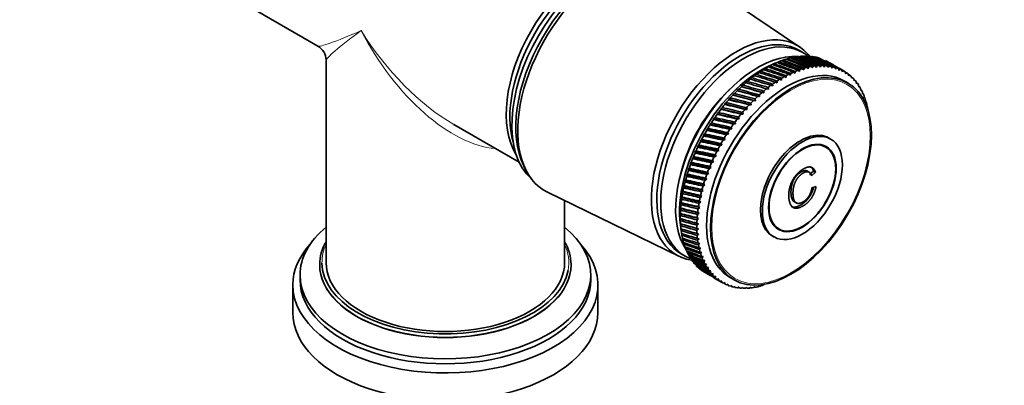
# Model space of a CAD drawing. Units: millimetres. Extents: x 0 to 1478, y 0 to 1766.
# Drawn here: x 356 to 533, y 491 to 557 of the extents above; entities that cross this region are included whole.
import ezdxf
from ezdxf import colors
from ezdxf.entities.mleader import LeaderData, LeaderLine
from ezdxf.math import Vec2, Vec3

# ---------------------------------------------------------------- set-up
doc = ezdxf.new("R2010")
doc.units = ezdxf.units.MM
doc.layers.add('DV5_Défaut', color=7, linetype='Continuous')
doc.layers.add('Défaut', color=7, linetype='Continuous')

# ---------------------------------------------------------------- blocks, each defined once
blk = doc.blocks.new('_DOT')
at = {"color": 0}
blk.add_line((0, 0), (-1, 0), dxfattribs=at)
at = {"color": 0, "const_width": 0.333}
blk.add_lwpolyline([(-0.1665, 0, 1), (0.1665, 0, 1)], format="xyb", close=True, dxfattribs=at)
blk = doc.blocks.new('SE4')
at = {"layer": 'DV5_Défaut', "color": 7, "linetype": 'Continuous', "lineweight": 35}
for p, q in [((496.48, 551.74), (474.68, 566.47)), ((395.7, 559.95), (409.61, 551.92)), ((497.02, 550.76), (496.32, 551.17)), ((411.11, 549.32), (411.11, 512.85)), ((491.9, 548.72), (491.48, 548.53)), ((491.48, 548.53), (491.61, 548.58)), ((492.76, 549.1), (491.72, 548.68)), ((492.71, 549.08), (492.28, 548.9)), ((492.28, 548.9), (492.42, 548.96)), ((493.52, 549.39), (493.23, 549.28)), ((494.31, 549.64), (494.04, 549.55)), ((495.1, 549.84), (494.85, 549.76)), ((495.87, 549.99), (495.64, 549.92)), ((502.44, 548.56), (501.52, 549.09)), ((488.65, 546.79), (488.27, 546.57)), ((489.46, 547.34), (489.07, 547.13)), ((489.07, 547.13), (489.17, 547.14)), ((490.28, 547.85), (489.87, 547.65)), ((489.87, 547.65), (489.98, 547.67)), ((491.09, 548.31), (490.68, 548.11)), ((490.68, 548.11), (490.79, 548.15)), ((494.55, 546.85), (494.84, 546.67)), ((494.84, 546.67), (494.85, 547)), ((495.36, 547.23), (495.64, 547.04)), ((495.64, 547.04), (495.66, 547.36)), ((496.17, 547.56), (496.44, 547.35)), ((496.44, 547.35), (496.46, 547.66)), ((496.97, 547.83), (497.22, 547.61)), ((497.22, 547.61), (497.26, 547.92)), ((497.76, 548.05), (498, 547.82)), ((498, 547.82), (498.04, 548.12)), ((498.53, 548.22), (498.77, 547.97)), ((498.77, 547.97), (498.81, 548.27)), ((499.3, 548.33), (499.52, 548.07)), ((499.52, 548.07), (499.57, 548.36)), ((500.04, 548.39), (500.25, 548.11)), ((500.25, 548.11), (500.31, 548.4)), ((500.77, 548.4), (500.97, 548.1)), ((500.97, 548.1), (501.04, 548.38)), ((501.48, 548.34), (501.67, 548.04)), ((501.67, 548.04), (501.74, 548.31)), ((502.17, 548.24), (502.34, 547.92)), ((502.34, 547.92), (502.42, 548.18)), ((502.84, 548.08), (502.99, 547.75)), ((502.99, 547.75), (503.07, 548)), ((503.47, 547.86), (503.62, 547.52)), ((504.49, 547.37), (503.58, 547.9)), ((503.62, 547.52), (503.7, 547.77)), ((504.08, 547.59), (504.22, 547.24)), ((504.22, 547.24), (504.3, 547.48)), ((504.67, 547.27), (504.79, 546.91)), ((504.79, 546.91), (504.87, 547.14)), ((505.22, 546.89), (505.32, 546.53)), ((505.32, 546.53), (505.41, 546.74)), ((487.05, 545.54), (486.68, 545.31)), ((486.68, 545.31), (486.76, 545.29)), ((487.85, 546.18), (487.47, 545.96)), ((487.47, 545.96), (487.55, 545.95)), ((488.27, 546.57), (488.36, 546.57)), ((491.62, 544.73), (491.6, 545.05)), ((492.11, 545.41), (492.43, 545.28)), ((492.43, 545.28), (492.41, 545.61)), ((492.92, 545.94), (493.23, 545.79)), ((493.23, 545.79), (493.22, 546.12)), ((493.74, 546.42), (494.04, 546.26)), ((494.04, 546.26), (494.04, 546.58)), ((505.16, 545.26), (504.45, 545.66)), ((505.74, 546.47), (505.83, 546.1)), ((505.83, 546.1), (505.92, 546.3)), ((506.22, 545.99), (506.3, 545.62)), ((506.3, 545.62), (506.39, 545.81)), ((506.67, 545.47), (506.74, 545.09)), ((506.74, 545.09), (506.83, 545.27)), ((484.72, 543.35), (484.39, 543.12)), ((485.48, 544.12), (485.14, 543.89)), ((489.26, 542.79), (485.14, 543.89)), ((485.14, 543.89), (485.2, 543.84)), ((486.26, 544.85), (485.91, 544.62)), ((490.04, 543.47), (485.91, 544.62)), ((485.91, 544.62), (485.97, 544.58)), ((489.71, 543.55), (490.04, 543.47)), ((490.04, 543.47), (489.99, 543.8)), ((490.5, 544.22), (490.83, 544.12)), ((490.83, 544.12), (490.79, 544.45)), ((491.3, 544.84), (491.62, 544.73)), ((507.09, 544.9), (507.14, 544.52)), ((507.14, 544.52), (507.23, 544.68)), ((507.46, 544.28), (507.51, 543.9)), ((507.51, 543.9), (507.59, 544.05)), ((507.8, 543.63), (507.83, 543.24)), ((507.83, 543.24), (507.92, 543.37)), ((483.24, 541.7), (482.94, 541.47)), ((487.01, 540.49), (482.94, 541.47)), ((482.94, 541.47), (482.98, 541.39)), ((483.97, 542.54), (483.65, 542.31)), ((487.74, 541.29), (483.65, 542.31)), ((483.65, 542.31), (483.7, 542.24)), ((488.5, 542.06), (484.39, 543.12)), ((484.39, 543.12), (484.44, 543.06)), ((487.74, 541.29), (487.67, 541.61)), ((488.15, 542.1), (488.5, 542.06)), ((488.5, 542.06), (488.43, 542.38)), ((488.92, 542.85), (489.26, 542.79)), ((489.26, 542.79), (489.21, 543.11)), ((508.1, 542.92), (508.12, 542.53)), ((508.12, 542.53), (508.2, 542.66)), ((508.36, 542.18), (508.37, 541.79)), ((508.37, 541.79), (508.45, 541.9)), ((508.58, 541.4), (508.57, 541.01)), ((481.85, 539.93), (481.57, 539.7)), ((485.59, 538.79), (481.57, 539.7)), ((481.57, 539.7), (481.6, 539.6)), ((482.53, 540.83), (482.24, 540.6)), ((486.29, 539.65), (482.24, 540.6)), ((482.24, 540.6), (482.28, 540.51)), ((485.93, 539.65), (486.29, 539.65)), ((486.29, 539.65), (486.19, 539.96)), ((486.65, 540.5), (487.01, 540.49)), ((487.01, 540.49), (486.92, 540.8)), ((487.39, 541.32), (487.74, 541.29)), ((508.57, 541.01), (508.65, 541.11)), ((480.54, 538.05), (480.29, 537.83)), ((484.26, 536.97), (480.29, 537.83)), ((480.29, 537.83), (480.32, 537.7)), ((481.18, 539), (480.92, 538.78)), ((484.91, 537.89), (480.92, 538.78)), ((480.92, 538.78), (480.95, 538.66)), ((484.55, 537.85), (484.91, 537.89)), ((484.91, 537.89), (484.79, 538.19)), ((485.23, 538.76), (485.59, 538.79)), ((485.59, 538.79), (485.48, 539.09)), ((434.11, 537.78), (445.92, 530.96)), ((479.35, 536.08), (479.13, 535.87)), ((479.93, 537.08), (479.7, 536.86)), ((483.63, 536.02), (479.7, 536.86)), ((479.7, 536.86), (479.72, 536.71)), ((483.63, 536.02), (483.49, 536.31)), ((483.9, 536.91), (484.26, 536.97)), ((484.26, 536.97), (484.13, 537.26)), ((478.8, 535.07), (478.59, 534.87)), ((482.46, 534.07), (478.59, 534.87)), ((478.59, 534.87), (478.61, 534.7)), ((483.04, 535.06), (479.13, 535.87)), ((479.13, 535.87), (479.15, 535.71)), ((482.46, 534.07), (482.3, 534.34)), ((482.67, 534.97), (483.04, 535.06)), ((483.04, 535.06), (482.88, 535.33)), ((483.27, 535.95), (483.63, 536.02)), ((502.06, 535.15), (501.7, 535.36)), ((477.8, 533.01), (477.61, 532.83)), ((481.42, 532.05), (477.61, 532.83)), ((477.61, 532.83), (477.63, 532.63)), ((478.28, 534.05), (478.09, 533.85)), ((481.92, 533.07), (478.09, 533.85)), ((478.09, 533.85), (478.1, 533.67)), ((481.56, 532.95), (481.92, 533.07)), ((481.92, 533.07), (481.75, 533.32)), ((482.1, 533.97), (482.46, 534.07)), ((501.21, 533.68), (500.48, 534.1)), ((476.93, 530.92), (476.78, 530.76)), ((480.5, 529.99), (476.78, 530.76)), ((476.78, 530.76), (476.79, 530.54)), ((477.34, 531.97), (477.18, 531.79)), ((480.94, 531.03), (477.18, 531.79)), ((477.18, 531.79), (477.19, 531.59)), ((480.58, 530.88), (480.94, 531.03)), ((480.94, 531.03), (480.75, 531.26)), ((481.05, 531.92), (481.42, 532.05)), ((481.42, 532.05), (481.23, 532.3)), ((446.75, 530.3), (447.14, 529.54)), ((476.55, 529.87), (476.41, 529.72)), ((480.1, 528.96), (476.41, 529.72)), ((476.41, 529.72), (476.42, 529.48)), ((479.75, 528.79), (480.1, 528.96)), ((480.1, 528.96), (479.89, 529.17)), ((480.15, 529.84), (480.5, 529.99)), ((480.5, 529.99), (480.3, 530.22)), ((498.22, 529.15), (497.77, 529.41)), ((498.98, 529.36), (498.25, 528.74)), ((499.33, 529.15), (498.61, 528.54)), ((498.98, 529.36), (499.33, 529.15)), ((475.91, 527.77), (475.8, 527.64)), ((479.4, 526.88), (475.8, 527.64)), ((475.8, 527.64), (475.81, 527.39)), ((476.21, 528.82), (476.09, 528.68)), ((479.73, 527.92), (476.09, 528.68)), ((476.09, 528.68), (476.1, 528.43)), ((479.38, 527.74), (479.73, 527.92)), ((479.73, 527.92), (479.51, 528.12)), ((451.05, 525.54), (474.7, 514.02)), ((475.44, 525.7), (475.35, 525.6)), ((478.86, 524.81), (475.35, 525.6)), ((475.35, 525.6), (475.37, 525.32)), ((475.65, 526.73), (475.56, 526.62)), ((479.11, 525.84), (475.56, 526.62)), ((475.56, 526.62), (475.57, 526.35)), ((478.78, 525.64), (479.11, 525.84)), ((479.11, 525.84), (478.88, 526.02)), ((479.06, 526.69), (479.4, 526.88)), ((479.4, 526.88), (479.17, 527.07)), ((498.69, 526.37), (499.43, 526.58)), ((454.11, 512.85), (454.11, 524.05)), ((475.12, 523.67), (475.06, 523.6)), ((475.26, 524.68), (475.19, 524.59)), ((478.65, 523.79), (475.19, 524.59)), ((475.19, 524.59), (475.2, 524.31)), ((478.33, 523.58), (478.65, 523.79)), ((478.65, 523.79), (478.4, 523.95)), ((478.53, 524.6), (478.86, 524.81)), ((478.86, 524.81), (478.62, 524.98)), ((495.44, 523.87), (495.88, 523.62)), ((475.03, 522.68), (474.98, 522.63)), ((478.36, 521.8), (474.98, 522.63)), ((474.98, 522.63), (475.01, 522.33)), ((478.48, 522.79), (475.06, 523.6)), ((475.06, 523.6), (475.08, 523.31)), ((478.36, 521.8), (478.09, 521.92)), ((478.17, 522.56), (478.48, 522.79)), ((478.48, 522.79), (478.22, 522.93)), ((474.98, 521.71), (474.94, 521.68)), ((478.27, 520.82), (474.94, 521.68)), ((474.94, 521.68), (474.97, 521.37)), ((474.97, 520.77), (474.94, 520.75)), ((478.23, 519.87), (474.94, 520.75)), ((474.94, 520.75), (474.98, 520.43)), ((477.97, 520.58), (478.27, 520.82)), ((478.27, 520.82), (478, 520.94)), ((478.05, 521.56), (478.36, 521.8)), ((474.98, 519.67), (475.13, 518.57)), ((475, 519.85), (474.99, 519.84)), ((478.23, 518.94), (474.99, 519.84)), ((474.99, 519.84), (475.03, 519.52)), ((475.08, 518.96), (475.07, 518.97)), ((475.07, 518.97), (475.12, 518.64)), ((477.94, 519.62), (478.23, 519.87)), ((478.23, 518.94), (477.94, 519.02)), ((478.23, 519.87), (477.95, 519.97)), ((477.95, 518.69), (478.23, 518.94)), ((491.98, 519.38), (492.71, 518.96)), ((475.21, 518.09), (475.25, 517.79)), ((475.38, 517.26), (475.43, 516.97)), ((478.27, 518.03), (477.97, 518.11)), ((478, 517.78), (478.27, 518.03)), ((478.35, 517.15), (478.05, 517.21)), ((478.09, 516.9), (478.35, 517.15)), ((491.5, 517.69), (491.86, 517.48)), ((475.6, 516.46), (475.65, 516.19)), ((475.86, 515.7), (475.91, 515.45)), ((476.15, 514.97), (476.2, 514.75)), ((478.47, 516.31), (478.17, 516.35)), ((478.23, 516.05), (478.47, 516.31)), ((478.64, 515.49), (478.34, 515.53)), ((478.41, 515.23), (478.64, 515.49)), ((478.85, 514.71), (478.54, 514.73)), ((475.12, 514.45), (475.82, 514.04)), ((476.46, 514.44), (476.54, 514.09)), ((478.62, 514.45), (478.85, 514.71)), ((479.1, 513.97), (478.78, 513.98)), ((478.88, 513.71), (479.1, 513.97)), ((479.38, 513.27), (479.07, 513.26)), ((479.18, 513.01), (479.38, 513.27)), ((409.96, 512.52), (409.96, 512.44)), ((455.26, 512.44), (455.26, 512.52)), ((479.71, 512.61), (479.39, 512.59)), ((479.52, 512.35), (479.71, 512.61)), ((480.07, 511.99), (479.76, 511.96)), ((479.9, 511.74), (480.07, 511.99)), ((480.48, 511.41), (480.16, 511.37)), ((480.31, 511.17), (480.48, 511.41)), ((406.41, 510.64), (406.41, 509.74)), ((458.81, 509.74), (458.81, 510.64)), ((480.91, 510.89), (480.6, 510.83)), ((480.76, 510.64), (480.91, 510.89)), ((481.39, 510.4), (481.07, 510.33)), ((481.25, 510.17), (481.39, 510.4)), ((481.89, 509.97), (481.58, 509.89)), ((481.58, 509.79), (482.49, 509.27)), ((481.77, 509.74), (481.89, 509.97)), ((482.43, 509.59), (482.12, 509.5)), ((482.32, 509.37), (482.43, 509.59)), ((483.95, 510.16), (484.66, 509.75)), ((405.11, 508.84), (405.11, 503.86)), ((460.11, 503.86), (460.11, 508.84)), ((483, 509.26), (482.69, 509.16)), ((482.9, 509.05), (483, 509.26)), ((483.6, 508.98), (483.29, 508.87)), ((483.51, 508.78), (483.6, 508.98)), ((484.22, 508.76), (483.92, 508.63)), ((484.15, 508.56), (484.22, 508.76)), ((484.87, 508.58), (484.57, 508.45)), ((484.82, 508.4), (484.87, 508.58)), ((485.55, 508.47), (485.25, 508.33)), ((485.5, 508.29), (485.55, 508.47)), ((486.24, 508.4), (485.95, 508.25)), ((486.21, 508.24), (486.24, 508.4)), ((486.96, 508.39), (486.67, 508.24)), ((486.94, 508.24), (486.96, 508.39)), ((487.7, 508.44), (487.41, 508.27)), ((487.69, 508.3), (487.7, 508.44)), ((488.45, 508.54), (488.17, 508.37)), ((488.45, 508.41), (488.45, 508.54)), ((489.21, 508.69), (488.94, 508.51)), ((489.23, 508.58), (489.21, 508.69)), ((489.99, 508.9), (489.73, 508.72)), ((490.02, 508.8), (489.99, 508.9))]:
    blk.add_line(p, q, dxfattribs=at)
for centre, radius, start, end in [((408.11, 549.32), 3, 1.7434, 59.6378), ((512.52, 517.33), 38.1, 149.4232, 150.5232), ((515.49, 515.62), 38.1, 149.4768, 150.5768)]:
    blk.add_arc(centre, radius, start, end, dxfattribs=at)
for centre, major_axis, ratio, start_param, end_param in [((460.97, 547.1), (11.58, 20.05), 0.57735, 0.117869, 3.023723), ((458.77, 548.36), (-10.75, -18.62), 0.57735, 3.434618, 5.99016), ((462.38, 546.28), (11.83, 20.48), 0.57735, 0, 3.18223), ((459.55, 547.91), (10.83, 18.75), 0.57735, 0.504512, 2.637081), ((461.67, 546.69), (11.58, 20.05), 0.57735, 0.361367, 2.780226), ((485.15, 533.14), (10.9, 18.88), 0.57735, 0, 3.371432), ((485.72, 532.81), (10.6, 18.36), 0.57735, 0, 3.141593), ((486.42, 532.4), (10.6, 18.36), 0.57735, 0, 3.223785), ((485.15, 533.14), (10.9, 18.88), 0.57735, 6.053346, 6.283185), ((488.9, 530.97), (10.45, 18.1), 0.57735, 0.27263, 2.868962), ((486.42, 532.4), (10.6, 18.36), 0.57735, 6.200339, 6.283185), ((489.6, 530.56), (10.45, 18.1), 0.57735, 0.641404, 2.500188), ((494.2, 527.91), (10.25, 17.75), 0.57735, 0, 3.141593), ((490.52, 530.03), (11, 19.05), 0.57735, 0.715604, 0.748853), ((442.15, 557.96), (90.07, -27.7), 0.069742, 0.960331, 1.011071), ((490.52, 530.03), (11, 19.05), 0.57735, 0.663244, 0.696493), ((541.87, 500.39), (-87.55, 51.35), 0.216648, -0.893307, -0.842567), ((442.15, 557.96), (90.45, -28.3), 0.080114, 0.955985, 1.006725), ((490.52, 530.03), (11, 19.05), 0.57735, 0.610885, 0.644133), ((541.87, 500.39), (-86.99, 52.25), 0.216144, -0.897605, -0.846864), ((442.15, 557.96), (90.79, -28.93), 0.090152, 0.951537, 1.002277), ((490.52, 530.03), (11, 19.05), 0.57735, 0.558525, 0.591773), ((541.87, 500.39), (-86.41, 53.13), 0.215206, -0.901911, -0.851171), ((442.15, 557.96), (91.1, -29.6), 0.09985, 0.947006, 0.997747), ((490.52, 530.03), (11, 19.05), 0.57735, 0.506165, 0.539413), ((541.87, 500.39), (-85.8, 53.98), 0.213835, -0.906231, -0.855491), ((442.15, 557.96), (91.37, -30.3), 0.109201, 0.94241, 0.99315), ((490.52, 530.03), (11, 19.05), 0.57735, 0.453805, 0.487054), ((541.87, 500.39), (-85.17, 54.81), 0.212032, -0.910569, -0.859829), ((442.15, 557.96), (91.6, -31.03), 0.118198, 0.937763, 0.988504), ((490.52, 530.03), (11, 19.05), 0.57735, 0.401445, 0.434694), ((541.87, 500.39), (-84.52, 55.62), 0.209799, -0.91493, -0.86419), ((442.15, 557.96), (91.81, -31.79), 0.126836, 0.933081, 0.983821), ((490.52, 530.03), (11, 19.05), 0.57735, 0.349085, 0.382334), ((541.87, 500.39), (-83.85, 56.4), 0.207138, -0.919317, -0.868577), ((442.15, 557.96), (91.97, -32.57), 0.135108, 0.928375, 0.979116), ((490.52, 530.03), (11, 19.05), 0.57735, 0.296725, 0.329974), ((541.87, 500.39), (-83.17, 57.15), 0.204052, -0.923734, -0.872993), ((442.15, 557.96), (92.1, -33.38), 0.14301, 0.923658, 0.974398), ((490.52, 530.03), (11, 19.05), 0.57735, 0.244365, 0.277614), ((541.87, 500.39), (-82.47, 57.87), 0.200542, -0.928182, -0.877442), ((442.15, 557.96), (92.19, -34.22), 0.150535, 0.918939, 0.96968), ((490.52, 530.03), (11, 19.05), 0.57735, 0.192006, 0.225254), ((541.87, 500.39), (-81.76, 58.56), 0.196614, -0.932665, -0.881925), ((442.15, 557.96), (92.25, -35.07), 0.157679, 0.914227, 0.964968), ((490.52, 530.03), (11, 19.05), 0.57735, 0.139646, 0.172894), ((541.87, 500.39), (-81.03, 59.22), 0.192269, -0.937183, -0.886443), ((442.15, 557.96), (92.26, -35.95), 0.164437, 0.90953, 0.960271), ((442.15, 557.96), (92.19, -37.75), 0.176774, 0.916018, 0.950944), ((490.52, 530.03), (-11, -19.05), 0.57735, 3.141593, 3.157407), ((541.87, 500.39), (-78.79, 60.96), 0.176774, -0.916018, -0.900204), ((490.52, 530.03), (11, 19.05), 0.57735, 0.872684, 0.905933), ((541.87, 500.39), (-89.51, 47.62), 0.214321, -0.876098, -0.825358), ((442.15, 557.96), (88.75, -26.13), 0.036706, 0.972547, 1.023287), ((490.52, 530.03), (11, 19.05), 0.57735, 0.820324, 0.853573), ((541.87, 500.39), (-89.07, 48.57), 0.215554, -0.880413, -0.829673), ((442.15, 557.96), (89.22, -26.61), 0.048029, 0.968635, 1.019375), ((490.52, 530.03), (11, 19.05), 0.57735, 0.767964, 0.801213), ((541.87, 500.39), (-88.59, 49.51), 0.216353, -0.884717, -0.833976), ((442.15, 557.96), (89.66, -27.14), 0.059044, 0.964555, 1.015296), ((541.87, 500.39), (-88.08, 50.44), 0.216718, -0.889013, -0.838272), ((493.49, 528.32), (11, 19.05), 0.57735, 0.717224, 0.750472), ((493.49, 528.32), (11, 19.05), 0.57735, 0.664864, 0.698112), ((493.49, 528.32), (11, 19.05), 0.57735, 0.612504, 0.645753), ((493.49, 528.32), (11, 19.05), 0.57735, 0.560144, 0.593393), ((493.49, 528.32), (11, 19.05), 0.57735, 0.507784, 0.541033), ((493.49, 528.32), (11, 19.05), 0.57735, 0.455424, 0.488673), ((493.49, 528.32), (11, 19.05), 0.57735, 0.403064, 0.436313), ((493.49, 528.32), (11, 19.05), 0.57735, 0.350704, 0.383953), ((493.49, 528.32), (11, 19.05), 0.57735, 0.298345, 0.331593), ((493.49, 528.32), (11, 19.05), 0.57735, 0.245985, 0.279233), ((493.49, 528.32), (11, 19.05), 0.57735, 0.193625, 0.226874), ((493.49, 528.32), (11, 19.05), 0.57735, 0.141265, 0.174514), ((541.87, 500.39), (-79.54, 60.42), 0.182345, -0.946324, -0.926478), ((541.87, 500.39), (-80.29, 59.83), 0.187511, -0.941736, -0.930526), ((442.15, 557.96), (92.24, -36.84), 0.170803, 0.904854, 0.920631), ((493.49, 528.32), (11, 19.05), 0.57735, 0.088905, 0.122154), ((493.49, 528.32), (11, 19.05), 0.57735, 0.036545, 0.069794), ((493.49, 528.32), (-11, -19.05), 0.57735, 3.125778, 3.159027), ((493.49, 528.32), (11, 19.05), 0.57735, 6.215011, 6.248259), ((493.49, 528.32), (11, 19.05), 0.57735, -0.120534, -0.087286), ((490.52, 530.03), (11, 19.05), 0.57735, 1.029764, 1.063012), ((442.15, 557.96), (87.16, -24.92), 0.000997, 0.983008, 1.033749), ((490.52, 530.03), (11, 19.05), 0.57735, 0.977404, 1.010652), ((541.87, 500.39), (-90.31, 45.7), 0.210561, -0.867414, -0.816673), ((442.15, 557.96), (87.72, -25.28), 0.013178, 0.979762, 1.030502), ((490.52, 530.03), (11, 19.05), 0.57735, 0.925044, 0.958292), ((541.87, 500.39), (-89.93, 46.66), 0.212657, -0.871767, -0.821026), ((442.15, 557.96), (88.25, -25.68), 0.025085, 0.976265, 1.027006), ((493.49, 528.32), (11, 19.05), 0.57735, 0.874303, 0.907552), ((493.49, 528.32), (11, 19.05), 0.57735, 0.821943, 0.855192), ((493.49, 528.32), (11, 19.05), 0.57735, 0.769583, 0.802832), ((493.49, 528.32), (11, 19.05), 0.57735, -0.172894, -0.139646), ((493.49, 528.32), (11, 19.05), 0.57735, -0.225254, -0.192006), ((493.49, 528.32), (11, 19.05), 0.57735, -0.277614, -0.244365), ((487.84, 531.58), (9.5, 16.45), 0.57735, 1.085695, 2.055897), ((487.84, 531.58), (9.5, 16.45), 0.57735, 1.085695, 2.055897), ((490.52, 530.03), (11, 19.05), 0.57735, 1.134483, 1.167732), ((541.87, 500.39), (-91.27, 42.79), 0.201713, -0.854191, -0.80345), ((442.15, 557.96), (85.96, -24.34), 0.024125, -1.03936, -0.988619), ((490.52, 530.03), (11, 19.05), 0.57735, 1.082123, 1.115372), ((541.87, 500.39), (-90.99, 43.76), 0.205087, -0.858629, -0.807888), ((442.15, 557.96), (86.57, -24.61), 0.011443, -1.036712, -0.985972), ((541.87, 500.39), (-90.67, 44.73), 0.208037, -0.863035, -0.812295), ((493.49, 528.32), (11, 19.05), 0.57735, 1.031383, 1.064632), ((493.49, 528.32), (11, 19.05), 0.57735, 0.979023, 1.012272), ((493.49, 528.32), (11, 19.05), 0.57735, 0.926663, 0.959912), ((493.49, 528.32), (11, 19.05), 0.57735, -0.329974, -0.296725), ((493.49, 528.32), (11, 19.05), 0.57735, -0.382334, -0.349085), ((493.49, 528.32), (11, 19.05), 0.57735, -0.434694, -0.401445), ((490.52, 530.03), (11, 19.05), 0.57735, 1.291563, 1.324812), ((442.15, 557.96), (83.97, -23.84), 0.063429, -1.045036, -0.994296), ((490.52, 530.03), (11, 19.05), 0.57735, 1.239203, 1.272452), ((541.87, 500.39), (-91.74, 40.87), 0.193707, -0.845212, -0.794472), ((442.15, 557.96), (84.66, -23.96), 0.050141, -1.043561, -0.99282), ((490.52, 530.03), (11, 19.05), 0.57735, 1.186843, 1.220092), ((541.87, 500.39), (-91.52, 41.83), 0.197919, -0.849719, -0.798978), ((442.15, 557.96), (85.32, -24.12), 0.037032, -1.041655, -0.990915), ((493.49, 528.32), (11, 19.05), 0.57735, 1.136103, 1.169351), ((493.49, 528.32), (11, 19.05), 0.57735, 1.083743, 1.116991), ((493.49, 528.32), (11, 19.05), 0.57735, -0.487054, -0.453805), ((493.49, 528.32), (11, 19.05), 0.57735, -0.539413, -0.506165), ((490.52, 530.03), (11, 19.05), 0.57735, 1.396283, 1.429531), ((442.15, 557.96), (82.53, -23.79), 0.090425, -1.046526, -0.995785), ((490.52, 530.03), (11, 19.05), 0.57735, 1.343923, 1.377171), ((541.87, 500.39), (-92.06, 38.98), 0.184045, -0.836094, -0.785353), ((442.15, 557.96), (83.26, -23.79), 0.076868, -1.046039, -0.995299), ((541.87, 500.39), (-91.91, 39.92), 0.189081, -0.84067, -0.78993), ((493.49, 528.32), (11, 19.05), 0.57735, 1.293182, 1.326431), ((493.49, 528.32), (11, 19.05), 0.57735, 1.240822, 1.274071), ((493.49, 528.32), (11, 19.05), 0.57735, 1.188463, 1.221711), ((493.49, 528.32), (11, 19.05), 0.57735, -0.591773, -0.558525), ((490.52, 530.03), (11, 19.05), 0.57735, 1.448643, 1.481891), ((541.87, 500.39), (-92.23, 37.13), 0.172761, -0.826842, -0.776102), ((442.15, 557.96), (81.79, -23.84), 0.104066, -1.04645, -0.995709), ((541.87, 500.39), (-92.16, 38.05), 0.178604, -0.831483, -0.780743), ((493.49, 528.32), (11, 19.05), 0.57735, 1.397902, 1.431151), ((493.49, 528.32), (11, 19.05), 0.57735, 1.345542, 1.378791), ((432.61, 563.47), (-17.75, 27.29), 0.53862, -3.955575, -3.946856), ((541.87, 500.39), (-92.26, 35.35), 0.159887, -0.817483, -0.766742), ((442.15, 557.96), (80.24, -24.14), 0.131429, -1.04442, -0.99368), ((490.52, 530.03), (11, 19.05), 0.57735, 1.501002, 1.534251), ((541.87, 500.39), (-92.26, 36.23), 0.16652, -0.822174, -0.771433), ((442.15, 557.96), (81.02, -23.96), 0.11775, -1.045764, -0.995023), ((493.49, 528.32), (11, 19.05), 0.57735, 1.450262, 1.483511), ((496.6, 526.52), (5.1, 8.83), 0.57735, 0, 3.141593), ((490.52, 530.03), (-11, -19.05), 0.57735, -1.483511, -1.450262), ((442.15, 557.96), (78.63, -24.7), 0.158558, -1.039564, -0.988824), ((490.52, 530.03), (-11, -19.05), 0.57735, 4.747315, 4.780564), ((541.87, 500.39), (-92.21, 34.49), 0.152867, -0.812775, -0.762035), ((442.15, 557.96), (79.44, -24.39), 0.145051, -1.04237, -0.991629), ((493.49, 528.32), (11, 19.05), 0.57735, 1.502622, 1.53587), ((490.52, 530.03), (-11, -19.05), 0.57735, -1.378791, -1.345542), ((442.15, 557.96), (76.98, -25.54), 0.184956, -1.031507, -0.980767), ((490.52, 530.03), (-11, -19.05), 0.57735, -1.431151, -1.397902), ((541.87, 500.39), (-92.02, 32.83), 0.137682, -0.803339, -0.752598), ((442.15, 557.96), (77.81, -25.08), 0.171884, -1.035958, -0.985217), ((541.87, 500.39), (-92.13, 33.65), 0.145463, -0.808058, -0.757317), ((493.49, 528.32), (-11, -19.05), 0.57735, -1.481891, -1.448643), ((493.49, 528.32), (-11, -19.05), 0.57735, 4.748934, 4.782183), ((490.52, 530.03), (-11, -19.05), 0.57735, -1.326431, -1.293182), ((541.87, 500.39), (-91.67, 31.27), 0.121007, -0.793937, -0.743197), ((442.15, 557.96), (76.14, -26.06), 0.197694, -1.026173, -0.975432), ((541.87, 500.39), (-91.86, 32.04), 0.129528, -0.798628, -0.747888), ((493.49, 528.32), (-11, -19.05), 0.57735, -1.377171, -1.343923), ((493.49, 528.32), (-11, -19.05), 0.57735, -1.429531, -1.396283), ((490.52, 530.03), (-11, -19.05), 0.57735, -1.221711, -1.188463), ((442.15, 557.96), (74.44, -27.33), 0.221809, -1.012735, -0.961995), ((490.52, 530.03), (-11, -19.05), 0.57735, -1.274071, -1.240822), ((541.87, 500.39), (-91.45, 30.53), 0.112124, -0.789278, -0.738537), ((442.15, 557.96), (75.29, -26.66), 0.210009, -1.019923, -0.969183), ((493.49, 528.32), (-11, -19.05), 0.57735, -1.324812, -1.291563), ((490.52, 530.03), (-11, -19.05), 0.57735, -1.116991, -1.083743), ((442.15, 557.96), (72.73, -28.89), 0.243454, -0.995512, -0.944771), ((490.52, 530.03), (-11, -19.05), 0.57735, -1.169351, -1.136103), ((541.87, 500.39), (-90.89, 29.14), 0.093299, -0.78011, -0.729369), ((442.15, 557.96), (73.58, -28.07), 0.232992, -1.004597, -0.953857), ((541.87, 500.39), (-91.19, 29.82), 0.102886, -0.784664, -0.733923), ((493.49, 528.32), (-11, -19.05), 0.57735, -1.220092, -1.186843), ((493.49, 528.32), (-11, -19.05), 0.57735, -1.272452, -1.239203), ((490.52, 530.03), (-11, -19.05), 0.57735, -1.064632, -1.031383), ((541.87, 500.39), (-90.2, 27.89), 0.073102, -0.771253, -0.720512), ((442.15, 557.96), (71.87, -29.78), 0.253087, -0.985497, -0.934757), ((541.87, 500.39), (-90.56, 28.5), 0.083368, -0.775634, -0.724893), ((493.49, 528.32), (-11, -19.05), 0.57735, -1.115372, -1.082123), ((493.49, 528.32), (-11, -19.05), 0.57735, -1.167732, -1.134483), ((490.52, 530.03), (-11, -19.05), 0.57735, -0.959912, -0.926663), ((541.87, 500.39), (-89.37, 26.78), 0.051594, -0.762859, -0.712118), ((442.15, 557.96), (70.17, -31.75), 0.269438, -0.962859, -0.912119), ((490.52, 530.03), (-11, -19.05), 0.57735, -1.012272, -0.979023), ((541.87, 500.39), (-89.8, 27.31), 0.062508, -0.766987, -0.716247), ((442.15, 557.96), (71.02, -30.73), 0.261784, -0.974594, -0.923853), ((493.49, 528.32), (-11, -19.05), 0.57735, -1.063012, -1.029764), ((490.52, 530.03), (-11, -19.05), 0.57735, -0.855192, -0.821943), ((442.15, 557.96), (68.51, -33.97), 0.281234, -0.93725, -0.886509), ((490.52, 530.03), (-11, -19.05), 0.57735, -0.907552, -0.874303), ((541.87, 500.39), (-88.91, 26.28), 0.040369, -0.75889, -0.708149), ((442.15, 557.96), (69.33, -32.83), 0.275952, -0.950377, -0.899636), ((493.49, 528.32), (-11, -19.05), 0.57735, -0.958292, -0.925044), ((493.49, 528.32), (-11, -19.05), 0.57735, -1.010652, -0.977404), ((490.52, 530.03), (-11, -19.05), 0.57735, -0.802832, -0.769583), ((442.15, 557.96), (67.7, -35.15), 0.285208, -0.923603, -0.872862), ((541.87, 500.39), (-87.89, 25.4), 0.017025, -0.751536, -0.700795), ((541.87, 500.39), (-88.41, 25.82), 0.028842, -0.755107, -0.704366), ((490.52, 530.03), (-11, -19.05), 0.57735, -0.750472, -0.717224), ((442.15, 557.96), (66.91, -36.37), 0.287815, -0.909578, -0.858838), ((493.49, 528.32), (-11, -19.05), 0.57735, -0.853573, -0.820324), ((493.49, 528.32), (-11, -19.05), 0.57735, -0.905933, -0.872684), ((432.61, 510.64), (-26.2, 0), 0.57735, 5.674868, 6.283185), ((432.61, 510.64), (-26.2, 0), 0.57735, 0, 3.74991), ((541.87, 500.39), (-87.34, 25.03), 0.004931, -0.748206, -0.697465), ((490.52, 530.03), (-11, -19.05), 0.57735, -0.698112, -0.664864), ((442.15, 557.96), (66.16, -37.62), 0.289013, -0.895332, -0.844592), ((541.87, 500.39), (-86.76, 24.7), 0.007428, 0.694408, 0.745148), ((490.52, 530.03), (-11, -19.05), 0.57735, -0.645753, -0.612504), ((442.15, 557.96), (65.43, -38.89), 0.288784, -0.88103, -0.830289), ((493.49, 528.32), (-11, -19.05), 0.57735, -0.801213, -0.767964), ((493.49, 528.32), (-11, -19.05), 0.57735, -0.748853, -0.715604), ((432.61, 512.52), (-22.65, 0), 0.57735, 5.96316, 6.283185), ((432.61, 512.52), (-22.65, 0), 0.57735, 3.141593, 3.461618), ((541.87, 500.39), (-86.16, 24.42), 0.020035, 0.691655, 0.742396), ((490.52, 530.03), (-11, -19.05), 0.57735, -0.593393, -0.560144), ((442.15, 557.96), (64.74, -40.18), 0.287131, -0.866838, -0.816097), ((541.87, 500.39), (-85.53, 24.19), 0.032872, 0.689243, 0.739983), ((490.52, 530.03), (-11, -19.05), 0.57735, -0.541033, -0.507784), ((442.15, 557.96), (64.09, -41.47), 0.284081, -0.852918, -0.802177), ((493.49, 528.32), (-11, -19.05), 0.57735, -0.696493, -0.663244), ((493.49, 528.32), (-11, -19.05), 0.57735, -0.644133, -0.610885), ((432.61, 508.84), (-27.5, 0), 0.57735, 5.800083, 6.283185), ((432.61, 508.84), (-27.5, 0), 0.57735, 0, 3.624694), ((541.87, 500.39), (-84.87, 24.01), 0.045918, 0.687208, 0.737948), ((490.52, 530.03), (-11, -19.05), 0.57735, -0.488673, -0.455424), ((442.15, 557.96), (63.48, -42.76), 0.27968, -0.839422, -0.788682), ((541.87, 500.39), (-84.19, 23.88), 0.059152, 0.68559, 0.736331), ((490.52, 530.03), (-11, -19.05), 0.57735, -0.436313, -0.403064), ((442.15, 557.96), (62.93, -44.03), 0.273994, -0.826489, -0.775749), ((541.87, 500.39), (-83.49, 23.8), 0.072545, 0.684431, 0.735171), ((490.52, 530.03), (-11, -19.05), 0.57735, -0.383953, -0.350704), ((442.15, 557.96), (62.43, -45.29), 0.267104, -0.814236, -0.763496), ((493.49, 528.32), (-11, -19.05), 0.57735, -0.591773, -0.558525), ((493.49, 528.32), (-11, -19.05), 0.57735, -0.539413, -0.506165), ((541.87, 500.39), (-82.77, 23.78), 0.086068, 0.683774, 0.734514), ((490.52, 530.03), (-11, -19.05), 0.57735, -0.331593, -0.298345), ((442.15, 557.96), (61.99, -46.53), 0.259104, -0.802761, -0.75202), ((541.87, 500.39), (-82.03, 23.82), 0.099687, 0.683664, 0.734405), ((490.52, 530.03), (-11, -19.05), 0.57735, -0.279233, -0.245985), ((442.15, 557.96), (61.61, -47.74), 0.250096, -0.792136, -0.741396), ((541.87, 500.39), (-81.27, 23.92), 0.113361, 0.684149, 0.73489), ((493.49, 528.32), (-11, -19.05), 0.57735, -0.487054, -0.453805), ((493.49, 528.32), (-11, -19.05), 0.57735, -0.434694, -0.401445), ((493.49, 528.32), (-11, -19.05), 0.57735, -0.382334, -0.349085), ((432.61, 512.44), (-22.65, 0), 0.57735, 0, 3.141593), ((432.61, 512.85), (-22.25, 0), 0.57735, 0.007561, 3.03243), ((432.61, 512.85), (-21.5, 0), 0.57735, 0, 3.141593), ((490.52, 530.03), (-11, -19.05), 0.57735, -0.226874, -0.193625), ((442.15, 557.96), (61.29, -48.91), 0.240185, -0.782417, -0.731676), ((541.87, 500.39), (-80.49, 24.08), 0.127047, 0.685277, 0.736018), ((490.52, 530.03), (-11, -19.05), 0.57735, -0.174514, -0.141265), ((442.15, 557.96), (61.03, -50.05), 0.22948, -0.773633, -0.722893), ((541.87, 500.39), (-79.7, 24.3), 0.140694, 0.687096, 0.737836), ((490.52, 530.03), (-11, -19.05), 0.57735, -0.122154, -0.088905), ((442.15, 557.96), (60.83, -51.15), 0.218089, -0.7658, -0.71506), ((541.87, 500.39), (-78.9, 24.59), 0.154245, 0.689654, 0.740394), ((442.15, 557.96), (60.7, -52.21), 0.206113, -0.758915, -0.708175), ((541.87, 500.39), (-78.08, 24.95), 0.167637, 0.692999, 0.743739), ((493.49, 528.32), (-11, -19.05), 0.57735, -0.329974, -0.296725), ((493.49, 528.32), (-11, -19.05), 0.57735, -0.277614, -0.244365), ((432.61, 509.74), (-26.2, 0), 0.57735, 0, 3.141593), ((493.49, 528.32), (-11, -19.05), 0.57735, -0.225254, -0.192006), ((493.49, 528.32), (-11, -19.05), 0.57735, -0.172894, -0.139646), ((442.15, 557.96), (60.62, -53.23), 0.193652, -0.718727, -0.702221), ((541.87, 500.39), (-77.25, 25.38), 0.180798, 0.72509, 0.747915), ((493.49, 528.32), (-11, -19.05), 0.57735, -0.120534, -0.087286), ((442.15, 557.96), (60.61, -54.21), 0.180798, -0.712989, -0.697174), ((493.49, 528.32), (-11, -19.05), 0.57735, 6.215011, 6.248259), ((493.49, 528.32), (11, 19.05), 0.57735, 3.125778, 3.159027), ((493.49, 528.32), (-11, -19.05), 0.57735, 0.036545, 0.069794), ((493.49, 528.32), (-11, -19.05), 0.57735, 0.088905, 0.122154), ((493.49, 528.32), (-11, -19.05), 0.57735, 0.141265, 0.174514), ((493.49, 528.32), (-11, -19.05), 0.57735, 0.193625, 0.226874), ((493.49, 528.32), (-11, -19.05), 0.57735, 0.245985, 0.279233), ((493.49, 528.32), (-11, -19.05), 0.57735, 0.298345, 0.331593), ((493.49, 528.32), (-11, -19.05), 0.57735, 0.350704, 0.383953), ((493.49, 528.32), (-11, -19.05), 0.57735, 0.403064, 0.436313), ((493.49, 528.32), (-11, -19.05), 0.57735, 0.455424, 0.488673), ((493.49, 528.32), (-11, -19.05), 0.57735, 0.507784, 0.541033), ((432.61, 503.86), (-27.5, 0), 0.57735, 0, 3.141593)]:
    blk.add_ellipse(centre, major_axis=major_axis, ratio=ratio, start_param=start_param, end_param=end_param, dxfattribs=at)
at = {"layer": 'DV5_Défaut', "color": 7, "linetype": 'Continuous', "lineweight": 18}
for centre, major_axis, ratio, start_param, end_param in [((432.61, 563.47), (23.04, 11.51), 0.056147, 3.178683, 3.964081), ((432.61, 563.47), (21.49, 14.2), 0.056147, 2.319104, 3.104502), ((432.61, 563.47), (-14.76, 29.02), 0.53862, 1.599381, 2.818592), ((432.61, 563.47), (-17.75, 27.29), 0.53862, 1.542212, 2.32761), ((432.61, 512.85), (-22.25, 0), 0.57735, 6.022805, 6.283185), ((432.61, 512.85), (-22.25, 0), 0.57735, 3.03243, 3.401973), ((432.61, 512.52), (-22.65, 0), 0.57735, 0, 3.141593), ((432.61, 512.85), (-22.25, 0), 0.57735, 0, 0.007561)]:
    blk.add_ellipse(centre, major_axis=major_axis, ratio=ratio, start_param=start_param, end_param=end_param, dxfattribs=at)
at = {"layer": 'DV5_Défaut', "color": 7, "linetype": 'Continuous', "lineweight": 35}
for centre, major_axis in [((494.91, 527.5), (10.25, 17.75)), ((496.96, 526.32), (5.1, 8.83)), ((496.96, 526.32), (4.31, 7.47)), ((496.96, 526.32), (4.25, 7.36))]:
    blk.add_ellipse(centre, major_axis=major_axis, ratio=0.57735, dxfattribs=at)
at = {"layer": 'DV5_Défaut', "color": 7, "linetype": 'Continuous', "lineweight": 18}
blk.add_ellipse((494.91, 527.5), major_axis=(10.1, 17.49), ratio=0.57735, dxfattribs=at)
at = {"layer": 'DV5_Défaut', "color": 7, "linetype": 'Continuous', "lineweight": 35}
for points, knots in [([(499.43, 526.58), (499.19, 525.4), (498.59, 524.5), (497.99, 523.61), (497.12, 523.11), (496.22, 522.59), (495.66, 522.68), (495.1, 522.78), (494.8, 523.41), (494.51, 524.05), (494.51, 524.97), (494.51, 525.97), (494.84, 526.91), (495.17, 527.85), (495.79, 528.59), (496.4, 529.33), (497.13, 529.75), (497.97, 530.24), (498.54, 530.07), (499.11, 529.91), (499.33, 529.15)], [0, 0, 0, 0.1, 0.1, 0.2, 0.2, 0.3, 0.3, 0.4, 0.4, 0.5, 0.5, 0.6, 0.6, 0.7, 0.7, 0.8, 0.8, 0.9, 0.9, 1, 1, 1]), ([(497.81, 529.39), (497.75, 529.42), (497.69, 529.44), (497.32, 529.54), (496.77, 529.22), (496.12, 528.85), (495.69, 528.25), (495.26, 527.64), (495.09, 526.95), (494.91, 526.25), (494.91, 525.61), (494.91, 524.79), (495.12, 524.3), (495.26, 523.98), (495.49, 523.84)], [0, 0, 0, 0.027719, 0.027719, 0.199554, 0.199554, 0.37139, 0.37139, 0.543225, 0.543225, 0.71506, 0.71506, 0.886896, 0.886896, 1, 1, 1]), ([(498.61, 528.54), (498.41, 529.12), (498.05, 529.23), (497.68, 529.34), (497.12, 529.02), (496.48, 528.65), (496.05, 528.04), (495.62, 527.44), (495.44, 526.74), (495.27, 526.04), (495.27, 525.41), (495.27, 524.59), (495.47, 524.1), (495.68, 523.6), (496.12, 523.55), (496.55, 523.5), (497.06, 523.8), (497.68, 524.15), (498.11, 524.81), (498.54, 525.47), (498.69, 526.37)], [0, 0, 0, 0.1, 0.1, 0.2, 0.2, 0.3, 0.3, 0.4, 0.4, 0.5, 0.5, 0.6, 0.6, 0.7, 0.7, 0.8, 0.8, 0.9, 0.9, 1, 1, 1]), ([(499, 526.46), (498.76, 525.48), (498.24, 524.71), (497.64, 523.81), (496.77, 523.31), (495.87, 522.79), (495.31, 522.89), (495.12, 522.92), (494.97, 523.01)], [0, 0, 0, 0.269311, 0.269311, 0.583137, 0.583137, 0.896963, 0.896963, 1, 1, 1])]:
    blk.add_open_spline(points, degree=2, knots=knots, dxfattribs=at)
blk.add_open_spline([(498.41, 530.18), (498.8, 529.95), (498.98, 529.36)], degree=2, dxfattribs=at)

msp = doc.modelspace()

# ---------------------------------------------------------------- block references
at = {"layer": 'Défaut'}
msp.add_blockref('SE4', (0, 0), dxfattribs=at)

# ---------------------------------------------------------------- leaders
at = {"layer": 'Défaut', "color": 7, "linetype": 'Continuous', "lineweight": 18}
ml = msp.add_multileader_mtext('Standard', dxfattribs=at)
ml.set_content('{\\pxsm0.9;\\fSolid Edge ISO|b1||i0||c0|p34;\\W1.;08/07/2020\\P}', color=256)
ml.set_leader_properties()
ml.set_arrow_properties(name='DOT')
ml.build(insert=Vec2(0, 0))
ml.multileader.update_dxf_attribs({"leader_type": 0, "dogleg_length": 0, "arrow_head_size": 12})
ctx = ml.context
ctx.base_point, ctx.char_height, ctx.arrow_head_size, ctx.landing_gap_size = Vec3(1390.41, 1750.71), 12, 12, 4.2
notes = []
notes.append((ctx, [(0, (0, 0, 0), (0, 0), (1, 0), 1, [])]))
ctx.mtext.insert = Vec3(1392.41, 1756.83)
for ctx, leaders in notes:
    for number, flags, end, landing, length, lines in leaders:
        leader = LeaderData()
        leader.index, (leader.has_last_leader_line, leader.has_dogleg_vector, leader.attachment_direction) = number, flags
        leader.last_leader_point, leader.dogleg_vector, leader.dogleg_length = Vec3(end), Vec3(landing), length
        for number, points, colour, breaks in lines:
            line = LeaderLine()
            line.index, line.vertices, line.color, line.breaks = number, Vec3.list(points), colors.encode_raw_color(colour), breaks
            leader.lines.append(line)
        ctx.leaders.append(leader)

doc.saveas('drawing.dxf')
